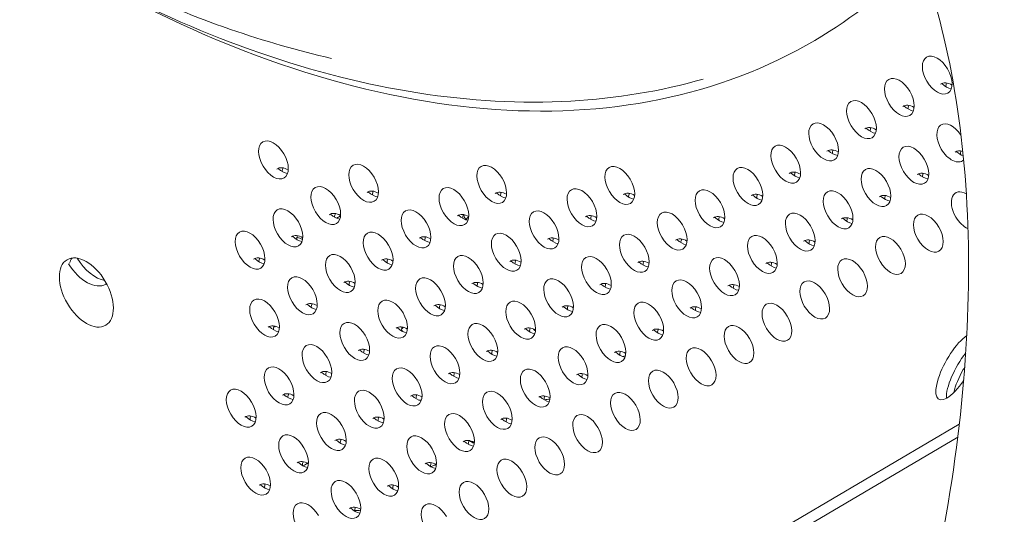
# Model space of a CAD drawing. Units: millimetres. Extents: x -4872 to 6273, y -4213 to 4314.
# Drawn here: x -1161 to -956, y -449 to -346 of the extents above; entities that cross this region are included whole.
import ezdxf

# ---------------------------------------------------------------- set-up
doc = ezdxf.new("R2010")
doc.units = ezdxf.units.MM
doc.header["$LTSCALE"] = 0.2
doc.header["$MEASUREMENT"] = 0
doc.header["$PDMODE"] = 1
doc.layers.add('HAGS-Dim Plan', color=7, linetype='Continuous', lineweight=50)
doc.layers.add('HAGS-Plan', color=7, linetype='Continuous')
doc.styles.get("Standard").update_dxf_attribs({"font": 'g13f12d.shx', "height": 300})
doc.dimstyles.new('HAGS - Dim Plan', dxfattribs={"dimtxt": 300, "dimasz": 200, "dimexe": 0.18, "dimexo": 0.0625, "dimgap": 150, "dimtad": 0, "dimlfac": 0.001, "dimrnd": 0.05, "dimzin": 1, "dimdsep": 46, "dimtxsty": 'Standard', "dimblk": 'HAGS - Dim Plan arrow', "dimcen": 0.1, "dimse1": 1, "dimse2": 1, "dimclrd": 1, "dimadec": 0, "dimazin": 0, "dimtfac": 1, "dimtofl": 0, "dimtmove": 0, "dimatfit": 3, "dimfxl": 1, "dimtolj": 1, "dimtzin": 0, "dimarcsym": 0})

# ---------------------------------------------------------------- blocks, each defined once
blk = doc.blocks.new('HAGS - Dim Plan arrow')
at = {"color": 1, "lineweight": 0}
blk.add_lwpolyline([(0, 0, 0, 0.35, 0), (-1, 0, 0.015, 0.015, 0)], format="xyseb", dxfattribs=at)
blk = doc.blocks.new('*D2')
at = {"layer": 'Defpoints', "color": 0, "transparency": 16777216}
for p in [(-1147.25, 3430.86), (-2851.95, -3443.02), (6076.04, -3443.02)]:
    blk.add_point(p, dxfattribs=at)
at = {"layer": 'HAGS-Dim Plan', "color": 1, "lineweight": -2, "transparency": 16777216}
for p, q in [((6076.04, 3230.86), (6076.04, 637.91)), ((6076.04, -3243.02), (6076.04, -590.91))]:
    blk.add_line(p, q, dxfattribs=at)
at = {"layer": 'HAGS-Dim Plan', "color": 1, "lineweight": -2, "transparency": 16777216, "xscale": 200, "yscale": 200, "zscale": 200}
for p, rotation in [((6076.04, 3430.86), 90), ((6076.04, -3443.02), 270)]:
    blk.add_blockref('HAGS - Dim Plan arrow', p, dxfattribs=dict(at, rotation=rotation))
at = {"layer": 'HAGS-Dim Plan', "color": 0, "lineweight": 50, "transparency": 16777216, "insert": (6076.04, 23.5), "char_height": 300, "attachment_point": 5, "rotation": 90}
blk.add_mtext('\\A1;6.85m', dxfattribs=at)
blk = doc.blocks.new('*D3')
at = {"layer": 'Defpoints', "color": 0, "transparency": 16777216}
for p in [(5441.53, 4116.96), (-4872.18, -1240.57), (5441.53, -1481.62)]:
    blk.add_point(p, dxfattribs=at)
at = {"layer": 'HAGS-Dim Plan', "color": 1, "lineweight": -2, "transparency": 16777216}
for p, q in [((-4672.18, 4116.96), (-429.02, 4116.96)), ((5241.53, 4116.96), (931.85, 4116.96))]:
    blk.add_line(p, q, dxfattribs=at)
at = {"layer": 'HAGS-Dim Plan', "color": 1, "lineweight": -2, "transparency": 16777216, "xscale": 200, "yscale": 200, "zscale": 200, "rotation": 180}
blk.add_blockref('HAGS - Dim Plan arrow', (-4872.18, 4116.96), dxfattribs=at)
at = {"layer": 'HAGS-Dim Plan', "color": 1, "lineweight": -2, "transparency": 16777216, "xscale": 200, "yscale": 200, "zscale": 200}
blk.add_blockref('HAGS - Dim Plan arrow', (5441.53, 4116.96), dxfattribs=at)
at = {"layer": 'HAGS-Dim Plan', "color": 0, "lineweight": 50, "transparency": 16777216, "insert": (251.41, 4116.96), "char_height": 300, "attachment_point": 5}
blk.add_mtext('\\A1;10.30m', dxfattribs=at)
blk = doc.blocks.new('*D4')
at = {"layer": 'Defpoints', "color": 0, "transparency": 16777216}
for p in [(3864.33, 3746.51), (-3306.59, -1203.3, 4.85), (3864.33, -1455.51, -3.33)]:
    blk.add_point(p, dxfattribs=at)
at = {"layer": 'HAGS-Dim Plan', "color": 1, "lineweight": -2, "transparency": 16777216}
for p, q in [((-3106.59, 3746.51), (-343.22, 3746.51)), ((3664.33, 3746.51), (807.66, 3746.51))]:
    blk.add_line(p, q, dxfattribs=at)
at = {"layer": 'HAGS-Dim Plan', "color": 1, "lineweight": -2, "transparency": 16777216, "xscale": 200, "yscale": 200, "zscale": 200, "rotation": 180}
blk.add_blockref('HAGS - Dim Plan arrow', (-3306.59, 3746.51), dxfattribs=at)
at = {"layer": 'HAGS-Dim Plan', "color": 1, "lineweight": -2, "transparency": 16777216, "xscale": 200, "yscale": 200, "zscale": 200}
blk.add_blockref('HAGS - Dim Plan arrow', (3864.33, 3746.51), dxfattribs=at)
at = {"layer": 'HAGS-Dim Plan', "color": 0, "lineweight": 50, "transparency": 16777216, "insert": (232.22, 3746.51), "char_height": 300, "attachment_point": 5}
blk.add_mtext('\\A1;7.15m', dxfattribs=at)
blk = doc.blocks.new('*D5')
at = {"layer": 'Defpoints', "color": 0, "transparency": 16777216}
for p in [(-4.86, 1734.13), (-2786.72, -1905.48, 209.01), (5666.87, -1905.48)]:
    blk.add_point(p, dxfattribs=at)
at = {"layer": 'HAGS-Dim Plan', "color": 1, "lineweight": -2, "transparency": 16777216}
for p, q in [((5666.87, 1534.13), (5666.87, 627.88)), ((5666.87, -1705.48), (5666.87, -582.99))]:
    blk.add_line(p, q, dxfattribs=at)
at = {"layer": 'HAGS-Dim Plan', "color": 1, "lineweight": -2, "transparency": 16777216, "xscale": 200, "yscale": 200, "zscale": 200}
for p, rotation in [((5666.87, 1734.13), 90), ((5666.87, -1905.48), 270)]:
    blk.add_blockref('HAGS - Dim Plan arrow', p, dxfattribs=dict(at, rotation=rotation))
at = {"layer": 'HAGS-Dim Plan', "color": 0, "lineweight": 50, "transparency": 16777216, "insert": (5666.87, 22.44), "char_height": 300, "attachment_point": 5, "rotation": 90}
blk.add_mtext('\\A1;3.65m', dxfattribs=at)

msp = doc.modelspace()

# ---------------------------------------------------------------- linework, layer by layer
at = {"layer": 'HAGS-Plan', "lineweight": 0}
for p, q in [((-1122.501, -522.993), (-965.338, -430.469)), ((-1120.321, -524.227), (-965.661, -433.176))]:
    msp.add_line(p, q, dxfattribs=at)
for centre, major_axis, ratio, start_param, end_param in [((-1144.625, -516.542), (150.181, 265.233), 0.5774754, 0.0000542, 3.1416468), ((-1144.625, -516.542), (150.181, 265.233), 0.5774754, -0.7777917, 0.0000542), ((-1150.113, -87.682), (154.609, -262.677), 0.5774754, 0.0000542, 0.1587903), ((-1150.113, -87.682), (154.609, -262.677), 0.5774754, -0.7777917, 0.0000542), ((-969.954, -357.602), (-2.214, 3.762), 0.5774754, -1.5707421, 1.5708505), ((-969.954, -357.602), (2.214, -3.762), 0.5774754, -1.5707421, 1.5708505), ((-977.854, -362.253), (-2.214, 3.762), 0.5774754, -1.5707421, 1.5708505), ((-968.085, -356.502), (2.214, -3.762), 0.5774754, -1.0911357, -0.444706), ((-977.854, -362.253), (2.214, -3.762), 0.5774754, -1.5707421, 1.5708505), ((-985.755, -366.904), (-2.214, 3.762), 0.5774754, -1.5707421, 1.5708505), ((-985.755, -366.904), (2.214, -3.762), 0.5774754, -1.5707421, 1.5708505), ((-975.985, -361.152), (2.214, -3.762), 0.5774754, -1.0912329, -0.444706), ((-993.655, -371.554), (-2.214, 3.762), 0.5774754, -1.5707421, 1.5708505), ((-966.93, -371.775), (-2.214, 3.762), 0.5774754, -1.4703214, 1.5708505), ((-983.885, -365.803), (2.214, -3.762), 0.5774754, -1.0913283, -0.444706), ((-1108.452, -375.322), (-2.214, 3.762), 0.5774754, -1.5707421, 1.5708505), ((-1001.555, -376.205), (-2.214, 3.762), 0.5774754, -1.5707421, 1.5708505), ((-993.655, -371.554), (2.214, -3.762), 0.5774754, -1.5707421, 1.5708505), ((-991.785, -370.454), (2.214, -3.762), 0.5774754, -1.091422, -0.444706), ((-974.83, -376.426), (-2.214, 3.762), 0.5774754, -1.5707421, 1.5708505), ((-966.93, -371.775), (2.214, -3.762), 0.5774754, -1.5707421, 0.1412443), ((-965.061, -370.675), (2.214, -3.762), 0.5774754, -1.0912125, -0.6174755), ((-1108.452, -375.322), (2.214, -3.762), 0.5774754, -1.5707421, 1.5708505), ((-1089.627, -380.194), (-2.214, 3.762), 0.5774754, -1.5707421, 1.5708505), ((-1062.903, -380.415), (-2.214, 3.762), 0.5774754, -1.5707421, 1.5708505), ((-1001.555, -376.205), (2.214, -3.762), 0.5774754, -1.5707421, 1.5708505), ((-974.83, -376.426), (2.214, -3.762), 0.5774754, -1.5707421, 1.5708505), ((-1106.582, -374.222), (2.214, -3.762), 0.5774754, -1.09225, -0.444706), ((-1036.179, -380.635), (-2.214, 3.762), 0.5774754, -1.5707421, 1.5708505), ((-1009.455, -380.856), (-2.214, 3.762), 0.5774754, -1.5707421, 1.5708505), ((-999.685, -375.105), (2.214, -3.762), 0.5774754, -1.0915138, -0.444706), ((-982.731, -381.077), (-2.214, 3.762), 0.5774754, -1.5707421, 1.5708505), ((-1089.627, -380.194), (2.214, -3.762), 0.5774754, -1.5707421, 1.5708505), ((-1062.903, -380.415), (2.214, -3.762), 0.5774754, -1.5707421, 1.5708505), ((-1036.179, -380.635), (2.214, -3.762), 0.5774754, -1.5707421, 1.5708505), ((-1009.455, -380.856), (2.214, -3.762), 0.5774754, -1.5707421, 1.5708505), ((-982.731, -381.077), (2.214, -3.762), 0.5774754, -1.5707421, 1.5708505), ((-972.961, -375.326), (2.214, -3.762), 0.5774754, -1.0913083, -0.444706), ((-1097.527, -384.845), (-2.214, 3.762), 0.5774754, -1.5707421, 1.5708505), ((-1087.758, -379.094), (2.214, -3.762), 0.5774754, -1.0921572, -0.444706), ((-1070.803, -385.066), (-2.214, 3.762), 0.5774754, -1.5707421, 1.5708505), ((-1044.079, -385.286), (-2.214, 3.762), 0.5774754, -1.5707421, 1.5708505), ((-1017.355, -385.507), (-2.214, 3.762), 0.5774754, -1.5707421, 1.5708505), ((-990.631, -385.728), (-2.214, 3.762), 0.5774754, -1.5707421, 1.5708505), ((-963.906, -385.949), (-2.214, 3.762), 0.5774754, -0.8061093, 1.5708505), ((-1097.527, -384.845), (2.214, -3.762), 0.5774754, -1.5707421, 1.5708505), ((-1070.803, -385.066), (2.214, -3.762), 0.5774754, -1.5707421, 1.5708505), ((-1061.034, -379.314), (2.214, -3.762), 0.5774754, -1.0919813, -0.444706), ((-1044.079, -385.286), (2.214, -3.762), 0.5774754, -1.5707421, 1.5708505), ((-1034.31, -379.535), (2.214, -3.762), 0.5774754, -1.0917969, -0.444706), ((-1007.585, -379.756), (2.214, -3.762), 0.5774754, -1.0916039, -0.444706), ((-980.861, -379.977), (2.214, -3.762), 0.5774754, -1.0914023, -0.444706), ((-1105.427, -389.496), (-2.214, 3.762), 0.5774754, -1.5707421, 1.5708505), ((-1078.703, -389.716), (-2.214, 3.762), 0.5774754, -1.5707421, 1.5708505), ((-1051.979, -389.937), (-2.214, 3.762), 0.5774754, -1.5707421, 1.5708505), ((-1025.255, -390.158), (-2.214, 3.762), 0.5774754, -1.5707421, 1.5708505), ((-1017.355, -385.507), (2.214, -3.762), 0.5774754, -1.5707421, 1.5708505), ((-998.531, -390.379), (-2.214, 3.762), 0.5774754, -1.5707421, 1.5708505), ((-990.631, -385.728), (2.214, -3.762), 0.5774754, -1.5707421, 1.5708505), ((-971.806, -390.599), (-2.214, 3.762), 0.5774754, -1.5707421, 1.5708505), ((-1105.427, -389.496), (2.214, -3.762), 0.5774754, -1.5707421, 1.5708505), ((-1095.658, -383.745), (2.214, -3.762), 0.5774754, -1.092234, -0.444706), ((-1068.934, -383.965), (2.214, -3.762), 0.5774754, -1.0920619, -0.444706), ((-1042.21, -384.186), (2.214, -3.762), 0.5774754, -1.0918814, -0.444706), ((-1015.485, -384.407), (2.214, -3.762), 0.5774754, -1.0916922, -0.444706), ((-988.761, -384.628), (2.214, -3.762), 0.5774754, -1.0914946, -0.444706), ((-963.906, -385.949), (2.214, -3.762), 0.5774754, -1.5707421, -0.6723103), ((-1113.328, -394.147), (-2.214, 3.762), 0.5774754, -1.5707421, 1.5708505), ((-1086.603, -394.367), (-2.214, 3.762), 0.5774754, -1.5707421, 1.5708505), ((-1078.703, -389.716), (2.214, -3.762), 0.5774754, -1.5707421, 1.5708505), ((-1059.879, -394.588), (-2.214, 3.762), 0.5774754, -1.5707421, 1.5708505), ((-1051.979, -389.937), (2.214, -3.762), 0.5774754, -1.5707421, 1.5708505), ((-1033.155, -394.809), (-2.214, 3.762), 0.5774754, -1.5707421, 1.5708505), ((-1025.255, -390.158), (2.214, -3.762), 0.5774754, -1.5707421, 1.5708505), ((-998.531, -390.379), (2.214, -3.762), 0.5774754, -1.5707421, 1.5708505), ((-971.806, -390.599), (2.214, -3.762), 0.5774754, -1.5707421, 1.5708505), ((-1103.558, -388.395), (2.214, -3.762), 0.5774754, -1.092309, -0.444706), ((-1076.834, -388.616), (2.214, -3.762), 0.5774754, -1.0921408, -0.444706), ((-1050.11, -388.837), (2.214, -3.762), 0.5774754, -1.0919641, -0.444706), ((-1023.386, -389.058), (2.214, -3.762), 0.5774754, -1.0917788, -0.444706), ((-1006.431, -395.03), (-2.214, 3.762), 0.5774754, -1.5707421, 1.5708505), ((-996.661, -389.278), (2.214, -3.762), 0.5774754, -1.091585, -0.444706), ((-979.706, -395.25), (-2.214, 3.762), 0.5774754, -1.5707421, 1.5708505), ((-1113.328, -394.147), (2.214, -3.762), 0.5774754, -1.5707421, 1.5708505), ((-1086.603, -394.367), (2.214, -3.762), 0.5774754, -1.5707421, 1.5708505), ((-1059.879, -394.588), (2.214, -3.762), 0.5774754, -1.5707421, 1.5708505), ((-1033.155, -394.809), (2.214, -3.762), 0.5774754, -1.5707421, 1.5708505), ((-1006.431, -395.03), (2.214, -3.762), 0.5774754, -1.5707421, 1.5708505), ((-979.706, -395.25), (2.214, -3.762), 0.5774754, -1.5707421, 1.5708505), ((-1147.483, -402.988), (-4.026, 6.841), 0.5774754, 0.0000542, 3.1416468), ((-1147.483, -402.988), (4.026, -6.841), 0.5774754, 0.0000542, 3.1416468), ((-1145.614, -401.888), (-4.026, 6.841), 0.5774754, 0.238871, 0.4774632), ((-1111.458, -393.046), (2.214, -3.762), 0.5774754, -1.0923823, -0.444706), ((-1094.503, -399.018), (-2.214, 3.762), 0.5774754, -1.5707421, 1.5708505), ((-1084.734, -393.267), (2.214, -3.762), 0.5774754, -1.0922179, -0.444706), ((-1067.779, -399.239), (-2.214, 3.762), 0.5774754, -1.5707421, 1.5708505), ((-1058.01, -393.488), (2.214, -3.762), 0.5774754, -1.092045, -0.444706), ((-1041.055, -399.46), (-2.214, 3.762), 0.5774754, -1.5707421, 1.5708505), ((-1014.331, -399.68), (-2.214, 3.762), 0.5774754, -1.5707421, 1.5708505), ((-987.607, -399.901), (-2.214, 3.762), 0.5774754, -1.5707421, 1.5708505), ((-1094.503, -399.018), (2.214, -3.762), 0.5774754, -1.5707421, 1.5708505), ((-1067.779, -399.239), (2.214, -3.762), 0.5774754, -1.5707421, 1.5708505), ((-1041.055, -399.46), (2.214, -3.762), 0.5774754, -1.5707421, 1.5708505), ((-1031.286, -393.709), (2.214, -3.762), 0.5774754, -1.0918637, -0.444706), ((-1014.331, -399.68), (2.214, -3.762), 0.5774754, -1.5707421, 1.5708505), ((-1004.561, -393.929), (2.214, -3.762), 0.5774754, -1.0916737, -0.444706), ((-1102.403, -403.669), (-2.214, 3.762), 0.5774754, -1.5707421, 1.5708505), ((-1075.679, -403.89), (-2.214, 3.762), 0.5774754, -1.5707421, 1.5708505), ((-1048.955, -404.111), (-2.214, 3.762), 0.5774754, -1.5707421, 1.5708505), ((-1022.231, -404.331), (-2.214, 3.762), 0.5774754, -1.5707421, 1.5708505), ((-995.507, -404.552), (-2.214, 3.762), 0.5774754, -1.5707421, 1.5708505), ((-987.607, -399.901), (2.214, -3.762), 0.5774754, -1.5707421, 1.5708505), ((-1102.403, -403.669), (2.214, -3.762), 0.5774754, -1.5707421, 1.5708505), ((-1092.634, -397.918), (2.214, -3.762), 0.5774754, -1.0922933, -0.444706), ((-1075.679, -403.89), (2.214, -3.762), 0.5774754, -1.5707421, 1.5708505), ((-1065.91, -398.139), (2.214, -3.762), 0.5774754, -1.0921243, -0.444706), ((-1039.186, -398.359), (2.214, -3.762), 0.5774754, -1.0919467, -0.444706), ((-1012.461, -398.58), (2.214, -3.762), 0.5774754, -1.0917607, -0.444706), ((-1110.304, -408.32), (-2.214, 3.762), 0.5774754, -1.5707421, 1.5708505), ((-1083.579, -408.541), (-2.214, 3.762), 0.5774754, -1.5707421, 1.5708505), ((-1056.855, -408.761), (-2.214, 3.762), 0.5774754, -1.5707421, 1.5708505), ((-1048.955, -404.111), (2.214, -3.762), 0.5774754, -1.5707421, 1.5708505), ((-1030.131, -408.982), (-2.214, 3.762), 0.5774754, -1.5707421, 1.5708505), ((-1022.231, -404.331), (2.214, -3.762), 0.5774754, -1.5707421, 1.5708505), ((-995.507, -404.552), (2.214, -3.762), 0.5774754, -1.5707421, 1.5708505), ((-1100.534, -402.569), (2.214, -3.762), 0.5774754, -1.092367, -0.444706), ((-1073.81, -402.79), (2.214, -3.762), 0.5774754, -1.0922018, -0.444706), ((-1047.086, -403.01), (2.214, -3.762), 0.5774754, -1.0920281, -0.444706), ((-1020.361, -403.231), (2.214, -3.762), 0.5774754, -1.0918459, -0.444706), ((-1003.407, -409.203), (-2.214, 3.762), 0.5774754, -1.5707421, 1.5708505), ((-1110.304, -408.32), (2.214, -3.762), 0.5774754, -1.5707421, 1.5708505), ((-1083.579, -408.541), (2.214, -3.762), 0.5774754, -1.5707421, 1.5708505), ((-1056.855, -408.761), (2.214, -3.762), 0.5774754, -1.5707421, 1.5708505), ((-1030.131, -408.982), (2.214, -3.762), 0.5774754, -1.5707421, 1.5708505), ((-1003.407, -409.203), (2.214, -3.762), 0.5774754, -1.5707421, 1.5708505), ((-1108.434, -407.22), (2.214, -3.762), 0.5774754, -1.0924389, -0.444706), ((-1091.479, -413.192), (-2.214, 3.762), 0.5774754, -1.5707421, 1.5708505), ((-1081.71, -407.44), (2.214, -3.762), 0.5774754, -1.0922775, -0.444706), ((-1064.755, -413.412), (-2.214, 3.762), 0.5774754, -1.5707421, 1.5708505), ((-1054.986, -407.661), (2.214, -3.762), 0.5774754, -1.0921077, -0.444706), ((-1038.031, -413.633), (-2.214, 3.762), 0.5774754, -1.5707421, 1.5708505), ((-1028.262, -407.882), (2.214, -3.762), 0.5774754, -1.0919293, -0.444706), ((-1011.307, -413.854), (-2.214, 3.762), 0.5774754, -1.5707421, 1.5708505), ((-1091.479, -413.192), (2.214, -3.762), 0.5774754, -1.5707421, 1.5708505), ((-1064.755, -413.412), (2.214, -3.762), 0.5774754, -1.5707421, 1.5708505), ((-1038.031, -413.633), (2.214, -3.762), 0.5774754, -1.5707421, 1.5708505), ((-1011.307, -413.854), (2.214, -3.762), 0.5774754, -1.5707421, 1.5708505), ((-1099.379, -417.842), (-2.214, 3.762), 0.5774754, -1.5707421, 1.5708505), ((-1089.61, -412.091), (2.214, -3.762), 0.5774754, -1.0923515, -0.444706), ((-1072.655, -418.063), (-2.214, 3.762), 0.5774754, -1.5707421, 1.5708505), ((-1045.931, -418.284), (-2.214, 3.762), 0.5774754, -1.5707421, 1.5708505), ((-1019.207, -418.505), (-2.214, 3.762), 0.5774754, -1.5707421, 1.5708505), ((-1099.379, -417.842), (2.214, -3.762), 0.5774754, -1.5707421, 1.5708505), ((-1072.655, -418.063), (2.214, -3.762), 0.5774754, -1.5707421, 1.5708505), ((-1062.886, -412.312), (2.214, -3.762), 0.5774754, -1.0921855, -0.444706), ((-1045.931, -418.284), (2.214, -3.762), 0.5774754, -1.5707421, 1.5708505), ((-1036.162, -412.533), (2.214, -3.762), 0.5774754, -1.092011, -0.444706), ((-1107.279, -422.493), (-2.214, 3.762), 0.5774754, -1.5707421, 1.5708505), ((-1080.555, -422.714), (-2.214, 3.762), 0.5774754, -1.5707421, 1.5708505), ((-1053.831, -422.935), (-2.214, 3.762), 0.5774754, -1.5707421, 1.5708505), ((-1027.107, -423.156), (-2.214, 3.762), 0.5774754, -1.5707421, 1.5708505), ((-1019.207, -418.505), (2.214, -3.762), 0.5774754, -1.5707421, 1.5708505), ((-962.207, -420.353), (-3.911, -6.907), 0.3332611, -1.5708432, -0.8556001), ((-962.207, -420.353), (-3.911, -6.907), 0.3332611, -1.6483583, -1.5708432), ((-1097.51, -416.742), (2.214, -3.762), 0.5774754, -1.0924239, -0.444706), ((-1070.786, -416.963), (2.214, -3.762), 0.5774754, -1.0922616, -0.444706), ((-1044.062, -417.184), (2.214, -3.762), 0.5774754, -1.092091, -0.444706), ((-1115.18, -427.144), (-2.214, 3.762), 0.5774754, -1.5707421, 1.5708505), ((-1107.279, -422.493), (2.214, -3.762), 0.5774754, -1.5707421, 1.5708505), ((-1088.455, -427.365), (-2.214, 3.762), 0.5774754, -1.5707421, 1.5708505), ((-1080.555, -422.714), (2.214, -3.762), 0.5774754, -1.5707421, 1.5708505), ((-1061.731, -427.586), (-2.214, 3.762), 0.5774754, -1.5707421, 1.5708505), ((-1053.831, -422.935), (2.214, -3.762), 0.5774754, -1.5707421, 1.5708505), ((-1027.107, -423.156), (2.214, -3.762), 0.5774754, -1.5707421, 1.5708505), ((-1105.41, -421.393), (2.214, -3.762), 0.5774754, -1.0924945, -0.444706), ((-1078.686, -421.614), (2.214, -3.762), 0.5774754, -1.092336, -0.444706), ((-1051.962, -421.835), (2.214, -3.762), 0.5774754, -1.0921692, -0.444706), ((-1035.007, -427.807), (-2.214, 3.762), 0.5774754, -1.5707421, 1.5708505), ((-1115.18, -427.144), (2.214, -3.762), 0.5774754, -1.5707421, 1.5708505), ((-1088.455, -427.365), (2.214, -3.762), 0.5774754, -1.5707421, 1.5708505), ((-1061.731, -427.586), (2.214, -3.762), 0.5774754, -1.5707421, 1.5708505), ((-1035.007, -427.807), (2.214, -3.762), 0.5774754, -1.5707421, 1.5708505), ((-1113.31, -426.044), (2.214, -3.762), 0.5774754, -1.0925015, -0.444706), ((-1096.355, -432.016), (-2.214, 3.762), 0.5774754, -1.5707421, 1.5708505), ((-1086.586, -426.265), (2.214, -3.762), 0.5774754, -1.0924087, -0.444706), ((-1069.631, -432.237), (-2.214, 3.762), 0.5774754, -1.5707421, 1.5708505), ((-1059.862, -426.485), (2.214, -3.762), 0.5774754, -1.0922457, -0.444706), ((-1042.907, -432.457), (-2.214, 3.762), 0.5774754, -1.5707421, 1.5708505), ((-1096.355, -432.016), (2.214, -3.762), 0.5774754, -1.5707421, 1.5708505), ((-1069.631, -432.237), (2.214, -3.762), 0.5774754, -1.5707421, 1.5708505), ((-1042.907, -432.457), (2.214, -3.762), 0.5774754, -1.5707421, 1.5708505), ((-1104.255, -436.667), (-2.214, 3.762), 0.5774754, -1.5707421, 1.5708505), ((-1077.531, -436.888), (-2.214, 3.762), 0.5774754, -1.5707421, 1.5708505), ((-1050.807, -437.108), (-2.214, 3.762), 0.5774754, -1.5707421, 1.5708505), ((-1104.255, -436.667), (2.214, -3.762), 0.5774754, -1.5707421, 1.5708505), ((-1094.486, -430.916), (2.214, -3.762), 0.5774754, -1.0924797, -0.444706), ((-1067.762, -431.136), (2.214, -3.762), 0.5774754, -1.0923205, -0.444706), ((-1112.155, -441.318), (-2.214, 3.762), 0.5774754, -1.5707421, 1.5708505), ((-1085.431, -441.538), (-2.214, 3.762), 0.5774754, -1.5707421, 1.5708505), ((-1077.531, -436.888), (2.214, -3.762), 0.5774754, -1.5707421, 1.5708505), ((-1058.707, -441.759), (-2.214, 3.762), 0.5774754, -1.5707421, 1.5708505), ((-1050.807, -437.108), (2.214, -3.762), 0.5774754, -1.5707421, 1.5708505), ((-1102.386, -435.566), (2.214, -3.762), 0.5774754, -1.0925015, -0.444706), ((-1075.662, -435.787), (2.214, -3.762), 0.5774754, -1.0923935, -0.444706), ((-1112.155, -441.318), (2.214, -3.762), 0.5774754, -1.5707421, 1.5708505), ((-1085.431, -441.538), (2.214, -3.762), 0.5774754, -1.5707421, 1.5708505), ((-1058.707, -441.759), (2.214, -3.762), 0.5774754, -1.5707421, 1.5708505), ((-1110.286, -440.217), (2.214, -3.762), 0.5774754, -1.0925015, -0.444706), ((-1093.331, -446.189), (-2.214, 3.762), 0.5774754, -1.5707421, 1.5708505), ((-1083.562, -440.438), (2.214, -3.762), 0.5774754, -1.0924648, -0.444706), ((-1066.607, -446.41), (-2.214, 3.762), 0.5774754, -1.5707421, 1.5708505), ((-1093.331, -446.189), (2.214, -3.762), 0.5774754, -1.5707421, 1.5708505), ((-1066.607, -446.41), (2.214, -3.762), 0.5774754, -1.5707421, 1.5708505), ((-1101.231, -450.84), (-2.214, 3.762), 0.5774754, -1.5707421, 1.5708505), ((-1074.507, -451.061), (-2.214, 3.762), 0.5774754, -1.5707421, 1.5708505), ((-1091.462, -445.089), (2.214, -3.762), 0.5774754, -1.0925015, -0.444706)]:
    msp.add_ellipse(centre, major_axis=major_axis, ratio=ratio, start_param=start_param, end_param=end_param, dxfattribs=at)
at = {"layer": 'HAGS-Plan', "lineweight": 0, "extrusion": (0, 0, -1)}
for centre, major_axis, ratio, start_param, end_param in [((-966.935, -363.215), (-2.215, 3.762), 0.5772877, -0.0508274, 0.817707), ((-965.066, -362.115), (-2.215, 3.762), 0.5772877, -0.6844123, -0.4449384), ((-974.833, -367.865), (-2.215, 3.762), 0.5772877, -0.0508275, 0.816958), ((-972.963, -366.764), (-2.215, 3.762), 0.5772877, -0.6852761, -0.4449384), ((-982.73, -372.514), (-2.215, 3.762), 0.5772877, -0.0508276, 0.8162083), ((-980.861, -371.413), (-2.215, 3.762), 0.5772877, -0.6861393, -0.4449384), ((-990.628, -377.163), (-2.215, 3.762), 0.5772877, -0.0508277, 0.8154578), ((-988.758, -376.063), (-2.215, 3.762), 0.5772877, -0.6870019, -0.4449384), ((-963.909, -377.388), (-2.215, 3.762), 0.5772877, -0.0508275, 0.5671326), ((-962.039, -376.287), (-2.215, 3.762), 0.5772877, -0.6850936, -0.4449384), ((-1105.399, -380.916), (-2.215, 3.762), 0.5772877, -0.0508288, 0.808027), ((-1103.53, -379.816), (-2.215, 3.762), 0.5772877, -0.695461, -0.4449384), ((-998.525, -381.813), (-2.215, 3.762), 0.5772877, -0.0508278, 0.8147065), ((-996.656, -380.712), (-2.215, 3.762), 0.5772877, -0.6878638, -0.4449384), ((-971.806, -382.037), (-2.215, 3.762), 0.5772877, -0.0508276, 0.8163668), ((-969.937, -380.936), (-2.215, 3.762), 0.5772877, -0.6859569, -0.4449384), ((-1086.578, -385.79), (-2.215, 3.762), 0.5772877, -0.0508287, 0.8089453), ((-1084.709, -384.689), (-2.215, 3.762), 0.5772877, -0.6944235, -0.4449384), ((-1059.86, -386.014), (-2.215, 3.762), 0.5772877, -0.0508284, 0.8106188), ((-1057.99, -384.913), (-2.215, 3.762), 0.5772877, -0.6925271, -0.4449384), ((-1033.141, -386.238), (-2.215, 3.762), 0.5772877, -0.0508282, 0.8122885), ((-1031.272, -385.137), (-2.215, 3.762), 0.5772877, -0.6906276, -0.4449384), ((-1006.422, -386.462), (-2.215, 3.762), 0.5772877, -0.050828, 0.8139544), ((-1004.553, -385.362), (-2.215, 3.762), 0.5772877, -0.6887252, -0.4449384), ((-979.704, -386.686), (-2.215, 3.762), 0.5772877, -0.0508277, 0.8156165), ((-977.834, -385.586), (-2.215, 3.762), 0.5772877, -0.6868196, -0.4449384), ((-1094.476, -390.439), (-2.215, 3.762), 0.5772877, -0.0508288, 0.8081873), ((-1092.606, -389.339), (-2.215, 3.762), 0.5772877, -0.6952801, -0.4449384), ((-1091.824, -389.013), (4.365, 0.037), 0.5772877, -2.476521, -2.2095648), ((-1067.757, -390.663), (-2.215, 3.762), 0.5772877, -0.0508285, 0.8098625), ((-1065.888, -389.563), (-2.215, 3.762), 0.5772877, -0.693385, -0.4449384), ((-1064.347, -386.611), (-4.365, -0.037), 0.5772877, -0.4959432, -0.0357598), ((-1064.329, -388.78), (4.365, 0.037), 0.5772877, -2.6966543, -2.4546088), ((-1041.039, -390.887), (-2.215, 3.762), 0.5772877, -0.0508283, 0.8115339), ((-1039.169, -389.787), (-2.215, 3.762), 0.5772877, -0.691487, -0.4449384), ((-1014.32, -391.112), (-2.215, 3.762), 0.5772877, -0.0508281, 0.8132015), ((-1012.45, -390.011), (-2.215, 3.762), 0.5772877, -0.6895859, -0.4449384), ((-987.601, -391.336), (-2.215, 3.762), 0.5772877, -0.0508278, 0.8148653), ((-985.732, -390.235), (-2.215, 3.762), 0.5772877, -0.6876817, -0.4449384), ((-1102.373, -395.089), (-2.215, 3.762), 0.5772877, -0.0508289, 0.8074285), ((-1100.504, -393.988), (-2.215, 3.762), 0.5772877, -0.696136, -0.4449384), ((-1105.533, -393.712), (4.365, 0.037), 0.5772877, -1.0892383, -0.7608158), ((-1075.655, -395.313), (-2.215, 3.762), 0.5772877, -0.0508287, 0.8091054), ((-1073.785, -394.212), (-2.215, 3.762), 0.5772877, -0.6942424, -0.4449384), ((-1048.936, -395.537), (-2.215, 3.762), 0.5772877, -0.0508284, 0.8107785), ((-1047.067, -394.436), (-2.215, 3.762), 0.5772877, -0.6923457, -0.4449384), ((-1022.217, -395.761), (-2.215, 3.762), 0.5772877, -0.0508282, 0.8124479), ((-1020.348, -394.66), (-2.215, 3.762), 0.5772877, -0.690446, -0.4449384), ((-995.499, -395.985), (-2.215, 3.762), 0.5772877, -0.0508279, 0.8141134), ((-993.629, -394.884), (-2.215, 3.762), 0.5772877, -0.6885432, -0.4449384), ((-1145.573, -393.301), (-4.027, 6.84), 0.5772877, -2.695319, -1.5983979), ((-1110.271, -399.738), (-2.215, 3.762), 0.5772877, -0.050829, 0.8066689), ((-1108.401, -398.637), (-2.215, 3.762), 0.5772877, -0.6969913, -0.4449384), ((-1083.552, -399.962), (-2.215, 3.762), 0.5772877, -0.0508288, 0.8083475), ((-1081.683, -398.861), (-2.215, 3.762), 0.5772877, -0.6950991, -0.4449384), ((-1056.834, -400.186), (-2.215, 3.762), 0.5772877, -0.0508285, 0.8100224), ((-1054.964, -399.086), (-2.215, 3.762), 0.5772877, -0.6932038, -0.4449384), ((-1030.115, -400.41), (-2.215, 3.762), 0.5772877, -0.0508283, 0.8116934), ((-1028.245, -399.31), (-2.215, 3.762), 0.5772877, -0.6913054, -0.4449384), ((-1147.443, -394.402), (4.027, -6.84), 0.5772877, 0, 1.5293294), ((-1003.396, -400.634), (-2.215, 3.762), 0.5772877, -0.050828, 0.8133607), ((-1001.527, -399.534), (-2.215, 3.762), 0.5772877, -0.689404, -0.4449384), ((-1091.45, -404.611), (-2.215, 3.762), 0.5772877, -0.0508289, 0.8075889), ((-1147.443, -394.402), (4.027, -6.84), 0.5772877, -0.0397899, 0), ((-1089.58, -403.511), (-2.215, 3.762), 0.5772877, -0.6959552, -0.4449384), ((-1064.731, -404.836), (-2.215, 3.762), 0.5772877, -0.0508286, 0.8092655), ((-1062.861, -403.735), (-2.215, 3.762), 0.5772877, -0.6940613, -0.4449384), ((-1038.012, -405.06), (-2.215, 3.762), 0.5772877, -0.0508284, 0.8109382), ((-1036.143, -403.959), (-2.215, 3.762), 0.5772877, -0.6921643, -0.4449384), ((-1011.294, -405.284), (-2.215, 3.762), 0.5772877, -0.0508282, 0.8126072), ((-1009.424, -404.183), (-2.215, 3.762), 0.5772877, -0.6902643, -0.4449384), ((-1099.347, -409.261), (-2.215, 3.762), 0.5772877, -0.050829, 0.8068295), ((-1097.478, -408.16), (-2.215, 3.762), 0.5772877, -0.6968107, -0.4449384), ((-1072.628, -409.485), (-2.215, 3.762), 0.5772877, -0.0508287, 0.8085077), ((-1070.759, -408.384), (-2.215, 3.762), 0.5772877, -0.6949181, -0.4449384), ((-1045.91, -409.709), (-2.215, 3.762), 0.5772877, -0.0508285, 0.8101822), ((-1044.04, -408.608), (-2.215, 3.762), 0.5772877, -0.6930225, -0.4449384), ((-1019.191, -409.933), (-2.215, 3.762), 0.5772877, -0.0508283, 0.8118529), ((-1017.322, -408.833), (-2.215, 3.762), 0.5772877, -0.6911239, -0.4449384), ((-1107.245, -413.91), (-2.215, 3.762), 0.5772877, -0.0508291, 0.8060693), ((-1105.375, -412.81), (-2.215, 3.762), 0.5772877, -0.6976655, -0.4449384), ((-1105.377, -412.04), (4.365, 0.037), 0.5772877, -2.3274413, -2.2078336), ((-1080.526, -414.134), (-2.215, 3.762), 0.5772877, -0.0508289, 0.8077493), ((-1078.656, -413.034), (-2.215, 3.762), 0.5772877, -0.6957743, -0.4449384), ((-1077.9, -409.638), (-4.365, -0.037), 0.5772877, -0.6173478, -0.4913746), ((-1077.882, -411.807), (4.365, 0.037), 0.5772877, -2.6322213, -2.4631549), ((-1053.807, -414.358), (-2.215, 3.762), 0.5772877, -0.0508286, 0.8094255), ((-1051.938, -413.258), (-2.215, 3.762), 0.5772877, -0.6938801, -0.4449384), ((-1050.405, -409.405), (-4.365, -0.037), 0.5772877, -0.681434, -0.4687165), ((-1027.089, -414.583), (-2.215, 3.762), 0.5772877, -0.0508284, 0.8110979), ((-1025.219, -413.482), (-2.215, 3.762), 0.5772877, -0.6919829, -0.4449384), ((-965.694, -418.397), (-3.911, -6.907), 0.3332611, -0.5235519, 2.5385065), ((-1088.423, -418.784), (-2.215, 3.762), 0.5772877, -0.050829, 0.80699), ((-1086.554, -417.683), (-2.215, 3.762), 0.5772877, -0.6966299, -0.4449384), ((-1061.705, -419.008), (-2.215, 3.762), 0.5772877, -0.0508287, 0.8086679), ((-1059.835, -417.907), (-2.215, 3.762), 0.5772877, -0.6947371, -0.4449384), ((-1064.114, -414.103), (-4.365, -0.037), 0.5772877, -2.1213372, -2.1067888), ((-1034.986, -419.232), (-2.215, 3.762), 0.5772877, -0.0508285, 0.8103421), ((-1033.117, -418.131), (-2.215, 3.762), 0.5772877, -0.6928412, -0.4449384), ((-1036.618, -413.87), (-4.365, -0.037), 0.5772877, -1.9419761, -1.7873142), ((-963.514, -419.631), (3.911, 6.907), 0.3332611, -2.648354, -1.1443464), ((-1096.321, -423.433), (-2.215, 3.762), 0.5772877, -0.0508291, 0.80623), ((-1094.451, -422.332), (-2.215, 3.762), 0.5772877, -0.6974849, -0.4449384), ((-1069.602, -423.657), (-2.215, 3.762), 0.5772877, -0.0508288, 0.8079096), ((-1067.733, -422.557), (-2.215, 3.762), 0.5772877, -0.6955935, -0.4449384), ((-1042.884, -423.881), (-2.215, 3.762), 0.5772877, -0.0508286, 0.8095855), ((-1041.014, -422.781), (-2.215, 3.762), 0.5772877, -0.693699, -0.4449384), ((-965.694, -418.397), (-3.911, -6.907), 0.3332611, -1.3218416, -0.5235519), ((-1104.218, -428.082), (-2.215, 3.762), 0.5772877, -0.0508292, 0.8054692), ((-1102.349, -426.982), (-2.215, 3.762), 0.5772877, -0.6983392, -0.4449384), ((-1077.5, -428.307), (-2.215, 3.762), 0.5772877, -0.0508289, 0.8071505), ((-1075.63, -427.206), (-2.215, 3.762), 0.5772877, -0.6964492, -0.4449384), ((-1050.781, -428.531), (-2.215, 3.762), 0.5772877, -0.0508287, 0.8088281), ((-1048.912, -427.43), (-2.215, 3.762), 0.5772877, -0.6945561, -0.4449384), ((-1050.25, -427.733), (4.365, 0.037), 0.5772877, -1.9561779, -1.6838588), ((-1077.745, -427.966), (4.365, 0.037), 0.5772877, -1.6355659, -1.5707963), ((-1077.745, -427.966), (4.365, 0.037), 0.5772877, -1.5707963, -1.5288918), ((-1112.116, -432.732), (-2.215, 3.762), 0.5772877, -0.0508293, 0.8047076), ((-1110.246, -431.631), (-2.215, 3.762), 0.5772877, -0.6991929, -0.4449384), ((-1085.397, -432.956), (-2.215, 3.762), 0.5772877, -0.0508291, 0.8063907), ((-1083.528, -431.855), (-2.215, 3.762), 0.5772877, -0.6973043, -0.4449384), ((-1058.679, -433.18), (-2.215, 3.762), 0.5772877, -0.0508288, 0.8080699), ((-1056.809, -432.079), (-2.215, 3.762), 0.5772877, -0.6954126, -0.4449384), ((-1093.295, -437.605), (-2.215, 3.762), 0.5772877, -0.0508292, 0.80563), ((-1091.425, -436.505), (-2.215, 3.762), 0.5772877, -0.6981587, -0.4449384), ((-1066.576, -437.829), (-2.215, 3.762), 0.5772877, -0.0508289, 0.807311), ((-1064.707, -436.729), (-2.215, 3.762), 0.5772877, -0.6962684, -0.4449384), ((-1063.958, -432.431), (-4.365, -0.037), 0.5772877, -0.9288343, -0.6095386), ((-1101.192, -442.255), (-2.215, 3.762), 0.5772877, -0.0508293, 0.8048686), ((-1099.323, -441.154), (-2.215, 3.762), 0.5772877, -0.6990126, -0.4449384), ((-1105.162, -437.363), (-4.365, -0.037), 0.5772877, -2.6122277, -2.3065778), ((-1074.474, -442.479), (-2.215, 3.762), 0.5772877, -0.050829, 0.8065513), ((-1072.604, -441.378), (-2.215, 3.762), 0.5772877, -0.6971236, -0.4449384), ((-1077.667, -437.13), (-4.365, -0.037), 0.5772877, -2.3577256, -2.0497651), ((-1109.09, -446.904), (-2.215, 3.762), 0.5772877, -0.0508294, 0.8041064), ((-1107.22, -445.803), (-2.215, 3.762), 0.5772877, -0.6998658, -0.4449384), ((-1082.371, -447.128), (-2.215, 3.762), 0.5772877, -0.0508291, 0.8057908), ((-1080.502, -446.027), (-2.215, 3.762), 0.5772877, -0.6979782, -0.4449384), ((-1090.269, -451.777), (-2.215, 3.762), 0.5772877, -0.0508292, 0.8050296), ((-1088.399, -450.677), (-2.215, 3.762), 0.5772877, -0.6988322, -0.4449384), ((-1091.298, -450.993), (4.365, 0.037), 0.5772877, -1.6073621, -1.5707963), ((-1091.298, -450.993), (4.365, 0.037), 0.5772877, -1.5707963, -1.3284103)]:
    msp.add_ellipse(centre, major_axis=major_axis, ratio=ratio, start_param=start_param, end_param=end_param, dxfattribs=at)
at = {"layer": 'HAGS-Plan', "lineweight": 0}
for points, knots in [([(-999.045, -249.992), (-982.716, -259.238), (-968.797, -272.618), (-946.641, -306.447), (-938.731, -327.227), (-929.759, -373.833), (-928.851, -399.799), (-933.949, -454.28), (-939.961, -482.794), (-958.223, -539.886), (-970.473, -568.454), (-986.791, -598.577), (-988.344, -601.38), (-989.922, -604.168)], [0.3218806, 0.3218806, 0.3218806, 0.3218806, 0.6110643, 0.6110643, 0.9177786, 0.9177786, 1.231927, 1.231927, 1.5460755, 1.5460755, 1.8602239, 1.8602239, 1.8926227, 1.8926227, 1.8926227, 1.8926227]), ([(-1278.4, -440.862), (-1264.155, -415.701), (-1247.618, -391.844), (-1211.739, -349.227), (-1192.408, -330.465), (-1153.17, -299.943), (-1133.273, -288.158), (-1095.135, -272.4), (-1076.935, -268.447), (-1044.064, -267.996), (-1029.47, -271.49), (-1016.406, -278.552), (-1015.953, -278.802), (-1015.503, -279.057)], [5.0342154, 5.0342154, 5.0342154, 5.0342154, 5.3469274, 5.3469274, 5.6589196, 5.6589196, 5.9690923, 5.9690923, 6.2795413, 6.2795413, 6.5937114, 6.5937114, 6.6050659, 6.6050659, 6.6050659, 6.6050659]), ([(-1015.503, -279.057), (-1003.034, -286.117), (-992.398, -296.576), (-975.45, -324.652), (-969.239, -342.302), (-962.804, -383.112), (-962.524, -406.163), (-968.207, -455.257), (-974.153, -481.283), (-991.829, -533.741), (-1003.589, -560.166), (-1018.098, -586.134), (-1018.542, -586.923), (-1018.988, -587.711)], [0.3218806, 0.3218806, 0.3218806, 0.3218806, 0.636029, 0.636029, 0.9501774, 0.9501774, 1.2607483, 1.2607483, 1.5708781, 1.5708781, 1.8828285, 1.8828285, 1.8926227, 1.8926227, 1.8926227, 1.8926227]), ([(-1096.359, -354.106), (-1103.337, -352.519), (-1110.365, -350.494), (-1122.314, -346.355), (-1127.222, -344.458), (-1137.095, -340.251), (-1142.061, -337.937), (-1151.989, -332.922), (-1156.95, -330.219), (-1166.807, -324.466), (-1171.701, -321.417), (-1176.572, -318.193)], [3.31809397, 3.31809397, 3.31809397, 3.31809397, 3.41573968, 3.41573968, 3.48353362, 3.48353362, 3.55205018, 3.55205018, 3.6206753, 3.6206753, 3.68879158, 3.68879158, 3.68879158, 3.68879158]), ([(-1018.768, -358.439), (-1027.625, -360.965), (-1036.875, -362.484), (-1067.157, -364.189), (-1089.108, -360.649), (-1133.231, -345.368), (-1155.432, -333.695), (-1177.074, -318.597)], [2.9688028, 2.9688028, 2.9688028, 2.9688028, 3.10902587, 3.10902587, 3.41574013, 3.41574013, 3.71985635, 3.71985635, 3.71985635, 3.71985635]), ([(-1184.511, -432.486), (-1183.099, -434.926), (-1181.618, -437.333), (-1178.552, -441.996), (-1176.965, -444.261), (-1173.755, -448.536), (-1172.132, -450.56), (-1168.873, -454.343), (-1167.235, -456.116), (-1163.963, -459.4), (-1162.325, -460.925), (-1159.07, -463.712), (-1157.447, -464.988), (-1154.232, -467.29), (-1152.633, -468.325), (-1149.476, -470.153), (-1147.911, -470.953), (-1144.825, -472.323), (-1143.299, -472.895), (-1140.291, -473.82), (-1138.804, -474.171), (-1135.876, -474.66), (-1134.432, -474.792), (-1131.579, -474.846), (-1130.171, -474.759), (-1127.387, -474.367), (-1126.014, -474.052), (-1123.299, -473.193), (-1121.962, -472.637), (-1120.086, -471.671), (-1119.504, -471.343), (-1118.933, -470.994)], [0, 0, 0, 0, 8.4580613, 8.4580613, 16.7808884, 16.7808884, 24.6966925, 24.6966925, 32.2394712, 32.2394712, 39.475001, 39.475001, 46.4610003, 46.4610003, 53.2825749, 53.2825749, 60.0120241, 60.0120241, 66.7379935, 66.7379935, 73.5533892, 73.5533892, 80.5464401, 80.5464401, 87.826192, 87.826192, 95.4709093, 95.4709093, 103.5392293, 103.5392293, 107.2725503, 107.2725503, 107.2725503, 107.2725503])]:
    msp.add_open_spline(points, degree=3, knots=knots, dxfattribs=at)

# ---------------------------------------------------------------- dimensions: what is measured, and where the dimension line sits
at = {"layer": 'HAGS-Dim Plan', "lineweight": 50}
for base, p1, p2, picture, middle in [((5441.525, 4116.958, 576.957), (-4872.182, -1240.574, 576.957), (5441.525, -1481.616, 576.957), '*D3', (251.414, 4116.958, 576.957)), ((3864.325, 3746.506, 576.957), (-3306.589, -1203.303, 581.805), (3864.325, -1455.511, 573.632), '*D4', (232.22, 3746.506, 576.957))]:
    dim = msp.add_linear_dim(base=base, p1=p1, p2=p2, dimstyle='HAGS - Dim Plan', override={"dimpost": 'm'}, dxfattribs=at)
    dim.commit()
    dim.dimension.update_dxf_attribs({"geometry": picture, "text_midpoint": middle, "dimtype": 160})
for base, p1, p2, picture, middle in [((6076.038, -3443.017, 576.957), (-1147.246, 3430.857, 576.957), (-2851.952, -3443.017, 576.957), '*D2', (6076.038, 23.501, 576.957)), ((5666.87, -1905.477, 576.957), (-4.859, 1734.126, 576.957), (-2786.723, -1905.477, 785.964), '*D5', (5666.87, 22.444, 576.957))]:
    dim = msp.add_linear_dim(base=base, p1=p1, p2=p2, angle=90, dimstyle='HAGS - Dim Plan', override={"dimpost": 'm'}, dxfattribs=at)
    dim.commit()
    dim.dimension.update_dxf_attribs({"geometry": picture, "text_midpoint": middle, "dimtype": 160})

doc.saveas('drawing.dxf')
